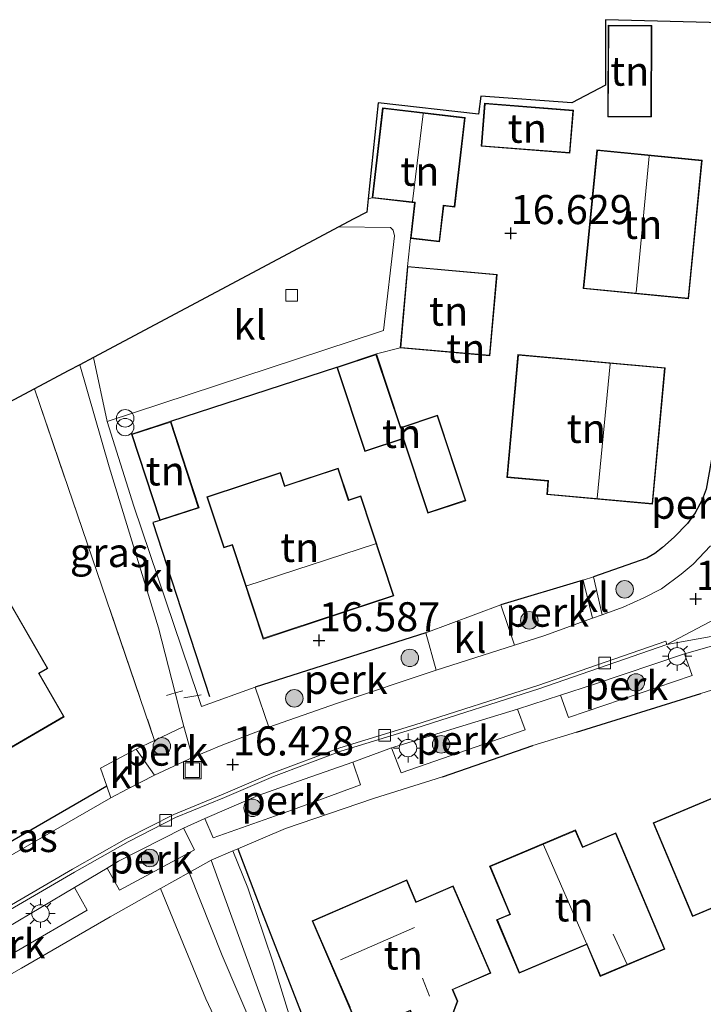
# Model space of a CAD drawing. Units: metres. Extents: x 191713 to 200010, y 400000 to 406251.
# Drawn here: x 198239 to 198298, y 400604 to 400689 of the extents above; entities that cross this region are included whole.
import ezdxf
from ezdxf.enums import TextEntityAlignment as Align

# ---------------------------------------------------------------- set-up
doc = ezdxf.new("R2010")
doc.units = ezdxf.units.M
doc.linetypes.add('IE-TERREINAFSCHEIDING', pattern=[10, 8, -2])
doc.layers.get('0').update_dxf_attribs({"lineweight": 25})
for name, color, linetype, lineweight in [('B-ME-AL-OVERIG-GV-B6', 7, 'BV-GELEIDERAIL', 18), ('B-ME-GR-BOMENSTRUIKEN-GV-B6', 93, 'Continuous', 18), ('B-ME-GR-BOOM-S-B1', 93, 'Continuous', 18), ('B-ME-GW-HOOGTEPUNT-S-B1', 10, 'Continuous', 25), ('B-ME-IE-GRASLAND-GV-B6', 93, 'Continuous', 18), ('B-ME-IE-GRONDWERKLIJN-GROND_INGERICHT-GV-B6', 253, 'Continuous', 18), ('B-ME-IE-INRICHTINGSELEMENT-S-B1', 253, 'Continuous', 18), ('B-ME-IE-MEUBILAIR_WEGMEUBILAIR-LICHTMAST-S-B1', 8, 'Continuous', 18), ('B-ME-IE-TERREINAFSCHEIDING-HAAG-L-B1', 10, 'Continuous', 25), ('B-ME-IE-TERREINAFSCHEIDING-HAAGRASTER-L-B1', 10, 'Continuous', 25), ('B-ME-IE-TERREINAFSCHEIDING-RASTERHEKWERK-L-B1', 8, 'IE-TERREINAFSCHEIDING', 18), ('B-ME-KG-KADASTRAAL-DAKRAND-L-B1', 13, 'Continuous', 18), ('B-ME-KG-KADASTRAAL-NOKLIJN-L-B1', 13, 'Continuous', 18), ('B-ME-KG-KADASTRAAL-OPNAMEDTMGRENS-L-B1', 10, 'Continuous', 25), ('B-ME-OG-BEBOUWING-GV-B6', 173, 'Continuous', 18), ('B-ME-VH-VERH_SOORT-BETON-OVERIG-GV-B6', 8, 'IE-TERREINAFSCHEIDING-NATUURLIJK-HOUTWAL', 18), ('B-ME-VH-VERH_SOORT-BITUMEN-GV-B6', 8, 'IE-TERREINAFSCHEIDING-NATUURLIJK-HOUTWAL', 18), ('B-ME-VH-VERH_SOORT-KLINKERS-GV-B6', 8, 'IE-TERREINAFSCHEIDING-NATUURLIJK-HOUTWAL', 18), ('B-ME-VH-VERH_SOORT-ONVERHARD-GV-B6', 8, 'Continuous', 18), ('B-ME-VH-VERH_SOORT-TEGELS-GV-B6', 8, 'Continuous', 18), ('B-ME-VV-KOLK-S-B1', 8, 'Continuous', 18)]:
    doc.layers.add(name, color=color, linetype=linetype, lineweight=lineweight)
doc.styles.add('NLCS-ISO', font='NLCS-ISO.TTF')
doc.linetypes.add('BV-GELEIDERAIL', pattern='A,10,-3,[108,NLCS.SHX,S=1,R=0,X=0,Y=0],-3', length=16)
doc.linetypes.add('IE-TERREINAFSCHEIDING-NATUURLIJK-HOUTWAL', pattern='A,7,-1.5,[67,NLCS.SHX,S=0.75,R=45,X=0,Y=0],-1.5,7,-1.5,[70,NLCS.SHX,S=0.75,R=0,X=0,Y=0],-1.5', length=20)

# ---------------------------------------------------------------- blocks, each defined once
blk = doc.blocks.new('put')
for p, q in [((0.75, 0.75), (-0.75, 0.75)), ((-0.75, 0.75), (-0.75, -0.75)), ((0.75, -0.75), (0.75, 0.75)), ((-0.75, -0.75), (0.75, -0.75))]:
    blk.add_line(p, q)
blk.add_lwpolyline([(-0.625, 0.625), (0.625, 0.625), (0.625, -0.625), (-0.625, -0.625)], close=True)
blk = doc.blocks.new('prullenbak')
for centre in [(-0.375, 0), (0.375, 0)]:
    blk.add_circle(centre, 0.75)
blk = doc.blocks.new('boom')
blk.add_hatch(color=256).paths.add_polyline_path([(-0.75, 0, 1), (0.75, 0, 1)])
blk.add_circle((0, 0), 0.75)
blk = doc.blocks.new('hoogtepunt')
for p, q in [((-0.5, 0), (0.5, 0)), ((0, 0.5), (0, -0.5))]:
    blk.add_line(p, q)
blk = doc.blocks.new('kolk')
blk.add_lwpolyline([(-0.5, -0.5), (0.5, -0.5), (0.5, 0.5), (-0.5, 0.5)], close=True)
blk = doc.blocks.new('lantaarnpaal')
for p, q in [((-0.884, 0.884), (-0.53, 0.53)), ((0, 0.75), (0, 1.25)), ((0.53, 0.53), (0.884, 0.884)), ((-0.75, 0), (-1.25, 0)), ((0.75, 0), (1.25, 0)), ((-0.53, -0.53), (-0.884, -0.884)), ((0, -0.75), (0, -1.25)), ((0.53, -0.53), (0.884, -0.884))]:
    blk.add_line(p, q)
blk.add_circle((0, 0), 0.75)

msp = doc.modelspace()

# ---------------------------------------------------------------- linework, layer by layer
at = {"layer": 'B-ME-AL-OVERIG-GV-B6'}
for points in [[(198298.263, 400643.864, 16.475), (198296.766, 400642.29, 16.449), (198295.739, 400641.451, 16.449), (198294.045, 400640.188, 16.455), (198292.537, 400639.418, 16.465), (198290.75, 400638.596, 16.444), (198288.942, 400637.946, 16.438), (198288.189, 400641.22, 16.533), (198292.785, 400642.826, 16.549), (198293.48, 400643.205, 16.517), (198294.135, 400643.746, 16.549), (198295.134, 400644.63, 16.544), (198296.271, 400645.788, 16.507), (198296.934, 400646.708, 16.475), (198297.53, 400647.835, 16.517), (198297.886, 400648.747, 16.465)], [(198288.121, 400637.651, 16.436), (198283.944, 400636.148, 16.423), (198281.406, 400635.335, 16.434), (198280.243, 400638.797, 16.565), (198287.32, 400640.918, 16.57), (198288.121, 400637.651, 16.436)], [(198274.68, 400633.179, 16.465), (198266.116, 400630.323, 16.444), (198260.324, 400628.283, 16.428), (198259.157, 400631.716, 16.507), (198273.788, 400636.385, 16.544), (198274.68, 400633.179, 16.465)], [(198285.354, 400631.038, 16.348), (198288.201, 400631.97, 16.349), (198296.031, 400634.6, 16.398), (198296.679, 400632.721, 16.511), (198286.066, 400629.135, 16.475), (198285.354, 400631.038, 16.348)], [(198270.866, 400626.508, 16.367), (198271.051, 400626.575, 16.365), (198276.32, 400628.201, 16.386), (198281.679, 400629.835, 16.345), (198282.332, 400628.054, 16.466), (198271.694, 400624.357, 16.571), (198270.866, 400626.508, 16.367)], [(198253.75, 400625.689, 16.424), (198250.501, 400624.156, 16.425), (198248.91, 400626.408, 16.534), (198250.504, 400627.157, 16.482), (198253.024, 400628.34, 16.477), (198253.75, 400625.689, 16.424)], [(198254.834, 400620.455, 16.4), (198255.208, 400620.624, 16.386), (198259.408, 400622.431, 16.422), (198263.341, 400623.83, 16.438), (198267.522, 400625.29, 16.394), (198268.194, 400623.329, 16.571), (198262.343, 400621.191, 16.575), (198255.524, 400618.773, 16.563), (198254.834, 400620.455, 16.4)], [(198246.428, 400616.189, 16.418), (198247.395, 400616.764, 16.414), (198252.984, 400619.622, 16.39), (198253.937, 400617.745, 16.527), (198247.497, 400614.278, 16.531), (198246.428, 400616.189, 16.418)], [(198230.305, 400606.694, 16.437), (198237.83, 400611.075, 16.454), (198243.62, 400614.519, 16.41), (198244.707, 400612.576, 16.575), (198238.622, 400609, 16.599), (198231.341, 400604.904, 16.511), (198230.305, 400606.694, 16.437)]]:
    msp.add_polyline3d(points, dxfattribs=at)
at = {"layer": 'B-ME-GR-BOMENSTRUIKEN-GV-B6'}
msp.add_polyline3d([(198266.078, 400586.798, 16.675), (198269.744, 400578.213, 16.812), (198273.335, 400570.143, 16.688), (198274.032, 400567.317, 16.686), (198274.304, 400565.119, 16.675), (198269.635, 400563.864, 16.769), (198269.078, 400564.876, 16.747), (198263.172, 400562.748, 16.82), (198262.031, 400565.354, 16.726), (198261.399, 400566.846, 16.77), (198270.36, 400571.067, 16.834), (198268.297, 400575.674, 16.859), (198264.348, 400584.858, 16.849), (198254.908, 400604.951, 17.077), (198251.024, 400614.42, 16.581), (198253.481, 400615.804, 16.538), (198256.295, 400608.67, 16.72), (198261.963, 400595.466, 16.773), (198266.078, 400586.798, 16.675)], dxfattribs=at)
at = {"layer": 'B-ME-IE-GRASLAND-GV-B6'}
for points in [[(198252.264, 400631.229, 16.568), (198252.722, 400629.445, 16.499), (198253.024, 400628.34, 16.477), (198250.504, 400627.157, 16.482), (198240.184, 400657.357, 16.787), (198243.095, 400658.907, 16.795), (198244.094, 400659.439, 16.465), (198246.613, 400650.661, 16.575), (198250.828, 400636.83, 16.657), (198252.264, 400631.229, 16.568)], [(198246.746, 400622.209, 16.407), (198235.583, 400615.811, 16.502), (198233.168, 400614.414, 16.502), (198232.247, 400614.412, 16.539), (198231.728, 400614.617, 16.543), (198230.875, 400615.58, 16.539), (198232.303, 400615.912, 16.559), (198232.975, 400615.465, 16.575), (198246.404, 400623.211, 16.444), (198246.746, 400622.209, 16.407)], [(198263.625, 400598.445, 16.734), (198260.671, 400608.114, 16.692), (198258.505, 400614.477, 16.702), (198257.213, 400617.656, 16.619), (198257.662, 400617.846, 16.617), (198259.638, 400612.659, 16.712), (198264.826, 400599.325, 16.838)], [(198266.078, 400586.798, 16.675), (198261.963, 400595.466, 16.773), (198256.295, 400608.67, 16.72), (198253.481, 400615.804, 16.538), (198255.373, 400616.87, 16.64), (198257.382, 400611.33, 16.681), (198260.382, 400603.064, 16.728), (198263.003, 400594.805, 16.76), (198266.078, 400586.798, 16.675)]]:
    msp.add_polyline3d(points, dxfattribs=at)
at = {"layer": 'B-ME-IE-GRONDWERKLIJN-GROND_INGERICHT-GV-B6'}
for points in [[(198297.886, 400648.747, 16.465), (198297.53, 400647.835, 16.517), (198296.934, 400646.708, 16.475), (198296.271, 400645.788, 16.507), (198295.134, 400644.63, 16.544), (198294.135, 400643.746, 16.549), (198293.48, 400643.205, 16.517), (198292.785, 400642.826, 16.549), (198288.189, 400641.22, 16.533), (198287.32, 400640.918, 16.57), (198280.243, 400638.797, 16.565), (198273.788, 400636.385, 16.544), (198259.157, 400631.716, 16.507), (198254.526, 400630.082, 16.506), (198254.212, 400631.012, 16.553), (198248.718, 400647.281, 16.563), (198246.425, 400654.565, 16.522), (198269.808, 400662.255, 16.477), (198270.162, 400662.386, 16.477), (198271.098, 400670.506, 16.509), (198270.999, 400671.006, 16.512), (198270.763, 400671.231, 16.514), (198266.332, 400671.28, 16.488), (198267.573, 400671.94, 16.63), (198268.732, 400672.557, 16.63), (198268.849, 400673.698, 16.632), (198269.696, 400681.939, 16.632), (198278.323, 400680.961, 16.632), (198278.52, 400682.527, 16.653), (198286.352, 400681.939, 16.632), (198289.223, 400683.467, 16.619), (198289.237, 400689.091, 16.587), (198299.258, 400688.811, 16.596)], [(198293.214, 400688.592, 16.619), (198289.46, 400688.61, 16.587), (198289.422, 400680.747, 16.619), (198293.176, 400680.729, 16.619), (198293.214, 400688.592, 16.619)], [(198277.183, 400680.682, 16.632), (198270.092, 400681.51, 16.632), (198269.19, 400673.78, 16.632), (198272.84, 400673.354, 16.632), (198272.483, 400670.293, 16.632), (198274.984, 400670.001, 16.632), (198275.345, 400673.102, 16.632), (198276.286, 400672.992, 16.632), (198277.183, 400680.682, 16.632)], [(198278.849, 400681.906, 16.653), (198278.561, 400678.21, 16.656), (198286.184, 400677.615, 16.648), (198286.472, 400681.311, 16.632), (198278.849, 400681.906, 16.653)], [(198297.545, 400677.018, 16.587), (198288.489, 400677.91, 16.587), (198287.314, 400665.985, 16.587), (198296.37, 400665.093, 16.476), (198297.545, 400677.018, 16.587)], [(198272.216, 400667.892, 16.547), (198271.587, 400660.889, 16.547), (198279.304, 400660.196, 16.507), (198279.933, 400667.199, 16.626), (198272.216, 400667.892, 16.547)], [(198269.551, 400660.364, 16.554), (198266.165, 400659.24, 16.542), (198268.574, 400651.985, 16.542), (198271.858, 400653.075, 16.542), (198273.984, 400646.673, 16.542), (198277.249, 400647.757, 16.582), (198274.809, 400655.105, 16.542), (198271.646, 400654.055, 16.542), (198269.551, 400660.364, 16.554)], [(198294.345, 400659.182, 16.625), (198281.707, 400660.329, 16.507), (198280.748, 400649.76, 16.625), (198284.292, 400649.438, 16.625), (198284.187, 400648.28, 16.625), (198293.281, 400647.455, 16.551), (198294.345, 400659.182, 16.625)], [(198228.078, 400650.911, 16.87), (198240.184, 400657.357, 16.787), (198250.504, 400627.157, 16.482)], [(198251.892, 400654.58, 16.617), (198248.529, 400653.482, 16.528), (198250.956, 400646.048, 16.561), (198254.319, 400647.146, 16.617), (198251.892, 400654.58, 16.617)], [(198271.059, 400639.585, 16.621), (198268.214, 400648.169, 16.621), (198267.182, 400647.827, 16.621), (198266.278, 400650.556, 16.621), (198261.694, 400649.037, 16.621), (198261.315, 400650.181, 16.621), (198254.991, 400648.085, 16.617), (198256.443, 400643.702, 16.621), (198257.158, 400643.939, 16.621), (198259.834, 400635.865, 16.621), (198271.059, 400639.585, 16.621)], [(198264.826, 400599.325, 16.838), (198259.638, 400612.659, 16.712), (198257.662, 400617.846, 16.617), (198261.742, 400619.573, 16.612), (198269.303, 400622.176, 16.608), (198275.238, 400624.033, 16.612), (198282.991, 400626.71, 16.596), (198286.752, 400627.856, 16.564), (198297.427, 400631.194, 16.612), (198301.166, 400632.374, 16.572), (198310.647, 400635.336, 16.531), (198316.163, 400636.588, 16.515), (198315.825, 400637.81, 16.447), (198315.861, 400638.838, 16.433), (198317.078, 400638.978, 16.434), (198327.26, 400639.72, 16.449), (198329.659, 400639.87, 16.491), (198330.859, 400639.946, 16.475), (198333.296, 400640.431, 16.496), (198336.165, 400641.317, 16.491), (198338.743, 400642.267, 16.528), (198341.815, 400643.718, 16.538)], [(198236.997, 400640.843, 16.835), (198232.544, 400638.264, 16.769), (198234.472, 400634.935, 16.835), (198229.125, 400631.838, 16.839), (198231.651, 400627.476, 16.831), (198233.038, 400628.279, 16.835), (198235.087, 400624.741, 16.813), (198242.751, 400629.18, 16.668), (198240.591, 400632.91, 16.835), (198241.34, 400633.344, 16.835), (198236.997, 400640.843, 16.835)], [(198250.504, 400627.157, 16.482), (198248.91, 400626.408, 16.534), (198245.871, 400624.771, 16.501), (198246.404, 400623.211, 16.444), (198232.975, 400615.465, 16.575)], [(198296.715, 400612.024, 16.816), (198302.802, 400614.585, 16.816), (198303.687, 400612.481, 16.816), (198309.127, 400614.77, 16.816), (198305.226, 400624.04, 16.816), (198301.609, 400622.518, 16.816), (198301.234, 400623.408, 16.816), (198293.325, 400620.08, 16.816), (198296.715, 400612.024, 16.816)], [(198290.121, 400619.207, 16.787), (198287.277, 400618.004, 16.787), (198286.662, 400619.457, 16.787), (198279.278, 400616.334, 16.878), (198281.015, 400612.228, 16.932), (198279.88, 400611.748, 16.932), (198281.825, 400607.15, 16.932), (198287.623, 400609.603, 16.924), (198288.777, 400606.874, 16.924), (198294.342, 400609.228, 16.852), (198290.121, 400619.207, 16.787)], [(198276.151, 400614.658, 16.954), (198272.98, 400613.289, 16.954), (198272.169, 400615.168, 16.954), (198264.03, 400611.654, 16.906), (198268.174, 400602.057, 16.954), (198272.46, 400603.908, 16.954), (198272.742, 400603.257, 16.954), (198274.138, 400602.571, 16.954), (198276.044, 400603.394, 16.954), (198276.552, 400604.753, 16.954), (198276.128, 400605.734, 16.954), (198279.395, 400607.145, 16.954), (198276.151, 400614.658, 16.954)], [(198229.221, 400601.988, 16.596), (198239.086, 400607.581, 16.608), (198246.699, 400611.983, 16.612), (198251.024, 400614.42, 16.581), (198254.908, 400604.951, 17.077), (198264.348, 400584.858, 16.849), (198268.297, 400575.674, 16.859), (198270.36, 400571.067, 16.834), (198261.399, 400566.846, 16.77)]]:
    msp.add_polyline3d(points, dxfattribs=at)
at = {"layer": 'B-ME-IE-TERREINAFSCHEIDING-HAAG-L-B1'}
for p, q in [((198251.892, 400654.58, 16.617), (198266.165, 400659.24, 16.542)), ((198287.32, 400640.918, 16.57), (198280.243, 400638.797, 16.565)), ((198273.788, 400636.385, 16.544), (198259.157, 400631.716, 16.507)), ((198286.752, 400627.856, 16.564), (198297.427, 400631.194, 16.612)), ((198275.238, 400624.033, 16.612), (198282.991, 400626.71, 16.596))]:
    msp.add_line(p, q, dxfattribs=at)
for points in [[(198299.247, 400658.596, 16.528), (198298.622, 400652.896, 16.549), (198297.886, 400648.747, 16.465), (198297.53, 400647.835, 16.517), (198296.934, 400646.708, 16.475), (198296.271, 400645.788, 16.507), (198295.134, 400644.63, 16.544), (198294.135, 400643.746, 16.549), (198293.48, 400643.205, 16.517), (198292.785, 400642.826, 16.549), (198288.189, 400641.22, 16.533)], [(198250.956, 400646.048, 16.561), (198250.342, 400645.872, 16.575), (198255.225, 400630.935, 16.503)], [(198246.404, 400623.211, 16.444), (198232.975, 400615.465, 16.575), (198232.303, 400615.912, 16.559)]]:
    msp.add_polyline3d(points, dxfattribs=at)
at = {"layer": 'B-ME-IE-TERREINAFSCHEIDING-HAAGRASTER-L-B1'}
msp.add_polyline3d([(198257.662, 400617.846, 16.617), (198259.638, 400612.659, 16.712), (198264.826, 400599.325, 16.838), (198267.2, 400593.173, 16.834), (198276.307, 400572.583, 16.771), (198286.619, 400576.69, 16.773), (198291.625, 400578.78, 16.731), (198299.313, 400582.411, 16.672), (198304.337, 400584.374, 16.679)], dxfattribs=at)
at = {"layer": 'B-ME-IE-TERREINAFSCHEIDING-RASTERHEKWERK-L-B1'}
for p, q in [((198269.19, 400673.78, 16.632), (198268.849, 400673.698, 16.632)), ((198272.216, 400667.892, 16.547), (198272.483, 400670.293, 16.632)), ((198269.551, 400660.364, 16.554), (198271.587, 400660.889, 16.547)), ((198240.184, 400657.357, 16.787), (198250.504, 400627.157, 16.482))]:
    msp.add_line(p, q, dxfattribs=at)
for points in [[(198251.529, 400631.018, 16.581), (198252.264, 400631.229, 16.568), (198252.926, 400631.419, 16.556)], [(198253.025, 400630.803, 16.54), (198254.212, 400631.012, 16.553), (198254.51, 400631.065, 16.556)]]:
    msp.add_polyline3d(points, dxfattribs=at)
at = {"layer": 'B-ME-KG-KADASTRAAL-DAKRAND-L-B1'}
for points in [[(198293.164, 400688.542, 20.018), (198293.126, 400680.779, 20.026), (198289.472, 400680.797, 18.892), (198289.51, 400688.56, 18.892), (198293.164, 400688.542, 20.018)], [(198278.895, 400681.852, 20.123), (198286.418, 400681.265, 20.094), (198286.138, 400677.669, 19.04), (198278.615, 400678.256, 18.955), (198278.895, 400681.852, 20.123)], [(198277.127, 400680.638, 18.892), (198276.242, 400673.047, 18.857), (198275.301, 400673.157, 19.234), (198275.295, 400673.107, 18.377), (198274.94, 400670.056, 18.377), (198272.538, 400670.337, 18.675), (198272.889, 400673.348, 18.675), (198272.895, 400673.398, 20.047), (198269.245, 400673.824, 18.844), (198270.136, 400681.454, 18.871), (198277.127, 400680.638, 18.892)], [(198297.49, 400676.973, 20.89), (198296.325, 400665.148, 20.943), (198287.369, 400666.03, 20.595), (198288.534, 400677.855, 20.6), (198297.49, 400676.973, 20.89)], [(198272.261, 400667.838, 19.015), (198279.879, 400667.154, 19.034), (198279.259, 400660.25, 19.023), (198271.641, 400660.934, 19.039), (198272.261, 400667.838, 19.015)], [(198268.605, 400652.048, 19.025), (198266.228, 400659.208, 19.025), (198269.519, 400660.301, 19.025), (198271.614, 400653.992, 19.033), (198274.777, 400655.042, 19.041), (198277.186, 400647.789, 19.017), (198274.016, 400646.736, 19.017), (198271.89, 400653.138, 19.037), (198268.605, 400652.048, 19.025)], [(198294.29, 400659.137, 20.954), (198293.236, 400647.509, 20.947), (198284.241, 400648.325, 21.827), (198284.346, 400649.483, 21.756), (198284.296, 400649.488, 19.471), (198280.802, 400649.805, 19.471), (198281.752, 400660.275, 19.41), (198285.289, 400659.954, 19.41), (198285.339, 400659.949, 21.756), (198294.29, 400659.137, 20.954)], [(198251.86, 400654.516, 19.108), (198254.256, 400647.178, 19.1), (198250.988, 400646.111, 19.092), (198248.592, 400653.45, 19.092), (198251.86, 400654.516, 19.108)], [(198270.996, 400639.617, 20.998), (198259.866, 400635.928, 21.038), (198257.19, 400644.002, 21.855), (198256.475, 400643.765, 19.493), (198255.054, 400648.053, 19.487), (198261.283, 400650.118, 19.487), (198261.662, 400648.974, 19.363), (198261.709, 400648.99, 18.854), (198266.246, 400650.493, 18.854), (198267.134, 400647.811, 18.854), (198267.15, 400647.764, 21.634), (198268.182, 400648.106, 21.597), (198270.996, 400639.617, 20.998)], [(198236.979, 400640.775, 19.89), (198241.272, 400633.362, 19.899), (198240.523, 400632.928, 20.703), (198242.683, 400629.198, 20.769), (198235.105, 400624.809, 20.765), (198233.056, 400628.348, 20.76), (198231.669, 400627.545, 19.209), (198229.193, 400631.82, 19.213), (198234.541, 400634.917, 24.988), (198232.612, 400638.246, 21.516), (198236.979, 400640.775, 19.89)], [(198296.742, 400612.089, 19.38), (198293.39, 400620.053, 19.38), (198301.208, 400623.343, 20.57), (198301.582, 400622.452, 20.553), (198301.628, 400622.472, 19.334), (198305.199, 400623.974, 19.334), (198309.061, 400614.797, 19.553), (198303.714, 400612.547, 19.553), (198302.848, 400614.605, 19.553), (198302.829, 400614.651, 22.569), (198296.742, 400612.089, 19.38)], [(198290.094, 400619.141, 19.552), (198294.276, 400609.255, 19.552), (198288.803, 400606.939, 20.309), (198287.669, 400609.622, 20.309), (198287.649, 400609.668, 25.097), (198281.852, 400607.216, 19.939), (198279.946, 400611.722, 19.941), (198281.08, 400612.202, 21.042), (198279.344, 400616.307, 21.046), (198286.636, 400619.392, 22.402), (198287.25, 400617.938, 22.399), (198290.094, 400619.141, 19.552)], [(198276.125, 400614.592, 19.783), (198279.329, 400607.171, 19.759), (198276.062, 400605.761, 19.759), (198276.498, 400604.752, 19.759), (198276.005, 400603.432, 19.632), (198274.139, 400602.626, 19.632), (198272.78, 400603.293, 19.682), (198272.486, 400603.974, 19.64), (198268.2, 400602.123, 19.636), (198267.315, 400604.174, 19.636), (198267.295, 400604.22, 21.26), (198264.096, 400611.628, 21.016), (198272.143, 400615.103, 21.018), (198272.954, 400613.223, 21.848), (198273, 400613.243, 19.783), (198276.125, 400614.592, 19.783)]]:
    msp.add_polyline3d(points, dxfattribs=at)
at = {"layer": 'B-ME-KG-KADASTRAAL-NOKLIJN-L-B1'}
for p, q in [((198273.566, 400681.003, 20.149), (198272.665, 400673.475, 20.135)), ((198292.979, 400677.367, 25.135), (198291.88, 400665.636, 25.155)), ((198289.627, 400659.51, 25.002), (198288.529, 400647.986, 24.99)), ((198269.477, 400644.041, 25.031), (198258.42, 400640.451, 25.068)), ((198283.908, 400618.184, 25.356), (198287.592, 400609.698, 25.357)), ((198272.839, 400611.065, 26.01), (198266.469, 400608.311, 26.006)), ((198289.881, 400610.508, 22.835), (198291.056, 400607.947, 22.836)), ((198274.107, 400605.165, 21.144), (198273.506, 400606.723, 21.165))]:
    msp.add_line(p, q, dxfattribs=at)
at = {"layer": 'B-ME-KG-KADASTRAAL-OPNAMEDTMGRENS-L-B1'}
msp.add_polyline3d([(198299.258, 400688.811, 16.596), (198289.237, 400689.091, 16.587), (198289.223, 400683.467, 16.619), (198286.352, 400681.939, 16.632), (198278.52, 400682.527, 16.653), (198278.323, 400680.961, 16.632), (198269.696, 400681.939, 16.632), (198268.849, 400673.698, 16.632), (198268.732, 400672.557, 16.63), (198267.573, 400671.94, 16.63), (198266.332, 400671.28, 16.488), (198245.25, 400660.055, 16.411), (198244.094, 400659.439, 16.465), (198243.095, 400658.907, 16.795), (198240.184, 400657.357, 16.787), (198228.078, 400650.911, 16.87)], dxfattribs=at)
at = {"layer": 'B-ME-OG-BEBOUWING-GV-B6'}
for points in [[(198293.214, 400688.592, 16.619), (198293.176, 400680.729, 16.619), (198289.422, 400680.747, 16.619), (198289.46, 400688.61, 16.587), (198293.214, 400688.592, 16.619)], [(198277.183, 400680.682, 16.632), (198276.286, 400672.992, 16.632), (198275.345, 400673.102, 16.632), (198274.984, 400670.001, 16.632), (198272.483, 400670.293, 16.632), (198272.84, 400673.354, 16.632), (198269.19, 400673.78, 16.632), (198270.092, 400681.51, 16.632), (198277.183, 400680.682, 16.632)], [(198278.849, 400681.906, 16.653), (198286.472, 400681.311, 16.632), (198286.184, 400677.615, 16.648), (198278.561, 400678.21, 16.656), (198278.849, 400681.906, 16.653)], [(198297.545, 400677.018, 16.587), (198296.37, 400665.093, 16.476), (198287.314, 400665.985, 16.587), (198288.489, 400677.91, 16.587), (198297.545, 400677.018, 16.587)], [(198271.587, 400660.889, 16.547), (198272.216, 400667.892, 16.547), (198279.933, 400667.199, 16.626), (198279.304, 400660.196, 16.507), (198271.587, 400660.889, 16.547)], [(198268.574, 400651.985, 16.542), (198266.165, 400659.24, 16.542), (198269.551, 400660.364, 16.554), (198271.646, 400654.055, 16.542), (198274.809, 400655.105, 16.542), (198277.249, 400647.757, 16.582), (198273.984, 400646.673, 16.542), (198271.858, 400653.075, 16.542), (198268.574, 400651.985, 16.542)], [(198294.345, 400659.182, 16.625), (198293.281, 400647.455, 16.551), (198284.187, 400648.28, 16.625), (198284.292, 400649.438, 16.625), (198280.748, 400649.76, 16.625), (198281.707, 400660.329, 16.507), (198294.345, 400659.182, 16.625)], [(198250.956, 400646.048, 16.561), (198248.529, 400653.482, 16.528), (198251.892, 400654.58, 16.617), (198254.319, 400647.146, 16.617), (198250.956, 400646.048, 16.561)], [(198271.059, 400639.585, 16.621), (198259.834, 400635.865, 16.621), (198257.158, 400643.939, 16.621), (198256.443, 400643.702, 16.621), (198254.991, 400648.085, 16.617), (198261.315, 400650.181, 16.621), (198261.694, 400649.037, 16.621), (198266.278, 400650.556, 16.621), (198267.182, 400647.827, 16.621), (198268.214, 400648.169, 16.621), (198271.059, 400639.585, 16.621)], [(198236.997, 400640.843, 16.835), (198241.34, 400633.344, 16.835), (198240.591, 400632.91, 16.835), (198242.751, 400629.18, 16.668), (198235.087, 400624.741, 16.813), (198233.038, 400628.279, 16.835), (198231.651, 400627.476, 16.831), (198229.125, 400631.838, 16.839), (198234.472, 400634.935, 16.835), (198232.544, 400638.264, 16.769), (198236.997, 400640.843, 16.835)], [(198296.715, 400612.024, 16.816), (198293.325, 400620.08, 16.816), (198301.234, 400623.408, 16.816), (198301.609, 400622.518, 16.816), (198305.226, 400624.04, 16.816), (198309.127, 400614.77, 16.816), (198303.687, 400612.481, 16.816), (198302.802, 400614.585, 16.816), (198296.715, 400612.024, 16.816)], [(198290.121, 400619.207, 16.787), (198294.342, 400609.228, 16.852), (198288.777, 400606.874, 16.924), (198287.623, 400609.603, 16.924), (198281.825, 400607.15, 16.932), (198279.88, 400611.748, 16.932), (198281.015, 400612.228, 16.932), (198279.278, 400616.334, 16.878), (198286.662, 400619.457, 16.787), (198287.277, 400618.004, 16.787), (198290.121, 400619.207, 16.787)], [(198276.151, 400614.658, 16.954), (198279.395, 400607.145, 16.954), (198276.128, 400605.734, 16.954), (198276.552, 400604.753, 16.954), (198276.044, 400603.394, 16.954), (198274.138, 400602.571, 16.954), (198272.742, 400603.257, 16.954), (198272.46, 400603.908, 16.954), (198268.174, 400602.057, 16.954), (198264.03, 400611.654, 16.906), (198272.169, 400615.168, 16.954), (198272.98, 400613.289, 16.954), (198276.151, 400614.658, 16.954)]]:
    msp.add_polyline3d(points, dxfattribs=at)
at = {"layer": 'B-ME-VH-VERH_SOORT-BETON-OVERIG-GV-B6'}
for points in [[(198227.842, 400606.981, 16.433), (198243.462, 400616.084, 16.428), (198248.102, 400618.716, 16.354), (198252.168, 400620.797, 16.359), (198256.381, 400622.533, 16.37), (198260.605, 400624.338, 16.359), (198266.411, 400626.523, 16.349), (198272.848, 400628.485, 16.365), (198283.41, 400631.885, 16.354), (198294.419, 400635.688, 16.423), (198294.505, 400635.4, 16.423)], [(198294.505, 400635.4, 16.423), (198283.505, 400631.6, 16.354), (198272.938, 400628.199, 16.365), (198266.508, 400626.239, 16.349), (198260.717, 400624.06, 16.359), (198256.497, 400622.256, 16.37), (198252.294, 400620.524, 16.359), (198248.244, 400618.452, 16.354), (198243.612, 400615.824, 16.428), (198227.992, 400606.721, 16.433)]]:
    msp.add_polyline3d(points, dxfattribs=at)
at = {"layer": 'B-ME-VH-VERH_SOORT-BITUMEN-GV-B6'}
for points in [[(198305.244, 400645.478, 16.32), (198304.644, 400643.685, 16.288), (198302.337, 400640.271, 16.328), (198301.007, 400639.077, 16.349), (198298.668, 400637.605, 16.372), (198294.505, 400635.4, 16.423), (198294.419, 400635.688, 16.423), (198283.41, 400631.885, 16.354), (198272.848, 400628.485, 16.365), (198266.411, 400626.523, 16.349), (198260.605, 400624.338, 16.359), (198256.381, 400622.533, 16.37), (198252.168, 400620.797, 16.359), (198248.102, 400618.716, 16.354), (198243.462, 400616.084, 16.428), (198227.842, 400606.981, 16.433)], [(198235.583, 400615.811, 16.502), (198246.746, 400622.209, 16.407), (198248.137, 400622.967, 16.419), (198250.501, 400624.156, 16.425), (198253.75, 400625.689, 16.424), (198256.229, 400626.731, 16.428), (198260.324, 400628.283, 16.428), (198266.116, 400630.323, 16.444), (198274.68, 400633.179, 16.465), (198281.406, 400635.335, 16.434), (198283.944, 400636.148, 16.423), (198288.121, 400637.651, 16.436), (198288.942, 400637.946, 16.438), (198290.75, 400638.596, 16.444), (198292.537, 400639.418, 16.465), (198294.045, 400640.188, 16.455), (198295.739, 400641.451, 16.449), (198296.766, 400642.29, 16.449), (198298.263, 400643.864, 16.475)]]:
    msp.add_polyline3d(points, dxfattribs=at)
at = {"layer": 'B-ME-VH-VERH_SOORT-KLINKERS-GV-B6'}
for points in [[(198246.425, 400654.565, 16.522), (198245.25, 400660.055, 16.411), (198266.332, 400671.28, 16.488), (198270.763, 400671.231, 16.514), (198270.999, 400671.006, 16.512), (198271.098, 400670.506, 16.509), (198270.162, 400662.386, 16.477), (198269.808, 400662.255, 16.477), (198246.425, 400654.565, 16.522)], [(198246.425, 400654.565, 16.522), (198248.718, 400647.281, 16.563), (198254.212, 400631.012, 16.553), (198254.526, 400630.082, 16.506), (198259.157, 400631.716, 16.507), (198260.324, 400628.283, 16.428), (198256.229, 400626.731, 16.428), (198253.75, 400625.689, 16.424), (198253.024, 400628.34, 16.477), (198252.722, 400629.445, 16.499), (198252.264, 400631.229, 16.568), (198250.828, 400636.83, 16.657), (198246.613, 400650.661, 16.575), (198244.094, 400659.439, 16.465), (198245.25, 400660.055, 16.411), (198246.425, 400654.565, 16.522)], [(198288.942, 400637.946, 16.438), (198288.121, 400637.651, 16.436), (198287.32, 400640.918, 16.57), (198288.189, 400641.22, 16.533), (198288.942, 400637.946, 16.438)], [(198281.406, 400635.335, 16.434), (198274.68, 400633.179, 16.465), (198273.788, 400636.385, 16.544), (198280.243, 400638.797, 16.565), (198281.406, 400635.335, 16.434)], [(198227.992, 400606.721, 16.433), (198243.612, 400615.824, 16.428), (198248.244, 400618.452, 16.354), (198252.294, 400620.524, 16.359), (198256.497, 400622.256, 16.37), (198260.717, 400624.06, 16.359), (198266.508, 400626.239, 16.349), (198272.938, 400628.199, 16.365), (198283.505, 400631.6, 16.354), (198294.505, 400635.4, 16.423), (198299.887, 400636.379, 16.417), (198307.763, 400637.91, 16.413), (198300.255, 400635.792, 16.403)], [(198299.887, 400636.379, 16.417), (198294.505, 400635.4, 16.423), (198298.668, 400637.605, 16.372)], [(198300.255, 400635.792, 16.403), (198296.031, 400634.6, 16.398), (198288.201, 400631.97, 16.349), (198285.354, 400631.038, 16.348), (198281.679, 400629.835, 16.345), (198276.32, 400628.201, 16.386), (198271.051, 400626.575, 16.365), (198270.866, 400626.508, 16.367), (198267.522, 400625.29, 16.394), (198263.341, 400623.83, 16.438), (198259.408, 400622.431, 16.422), (198255.208, 400620.624, 16.386), (198254.834, 400620.455, 16.4), (198252.984, 400619.622, 16.39), (198247.395, 400616.764, 16.414), (198246.428, 400616.189, 16.418), (198243.62, 400614.519, 16.41), (198237.83, 400611.075, 16.454)], [(198250.501, 400624.156, 16.425), (198248.137, 400622.967, 16.419), (198246.746, 400622.209, 16.407), (198246.404, 400623.211, 16.444), (198245.871, 400624.771, 16.501), (198248.91, 400626.408, 16.534), (198250.501, 400624.156, 16.425)]]:
    msp.add_polyline3d(points, dxfattribs=at)
at = {"layer": 'B-ME-VH-VERH_SOORT-ONVERHARD-GV-B6'}
msp.add_polyline3d([(198260.382, 400603.064, 16.728), (198257.382, 400611.33, 16.681), (198255.373, 400616.87, 16.64), (198257.213, 400617.656, 16.619), (198258.505, 400614.477, 16.702), (198260.671, 400608.114, 16.692), (198263.625, 400598.445, 16.734)], dxfattribs=at)
at = {"layer": 'B-ME-VH-VERH_SOORT-TEGELS-GV-B6'}
for points in [[(198238.622, 400609, 16.599), (198244.707, 400612.576, 16.575), (198243.62, 400614.519, 16.41), (198246.428, 400616.189, 16.418), (198247.497, 400614.278, 16.531), (198253.937, 400617.745, 16.527), (198252.984, 400619.622, 16.39), (198254.834, 400620.455, 16.4), (198255.524, 400618.773, 16.563), (198262.343, 400621.191, 16.575), (198268.194, 400623.329, 16.571), (198267.522, 400625.29, 16.394), (198270.866, 400626.508, 16.367), (198271.694, 400624.357, 16.571), (198282.332, 400628.054, 16.466), (198281.679, 400629.835, 16.345), (198285.354, 400631.038, 16.348), (198286.066, 400629.135, 16.475), (198296.679, 400632.721, 16.511), (198296.031, 400634.6, 16.398), (198300.255, 400635.792, 16.403)], [(198310.647, 400635.336, 16.531), (198301.166, 400632.374, 16.572), (198297.427, 400631.194, 16.612), (198286.752, 400627.856, 16.564), (198282.991, 400626.71, 16.596), (198275.238, 400624.033, 16.612), (198269.303, 400622.176, 16.608), (198261.742, 400619.573, 16.612), (198257.662, 400617.846, 16.617), (198257.213, 400617.656, 16.619), (198255.373, 400616.87, 16.64), (198253.481, 400615.804, 16.538), (198251.024, 400614.42, 16.581), (198246.699, 400611.983, 16.612), (198239.086, 400607.581, 16.608), (198229.221, 400601.988, 16.596)]]:
    msp.add_polyline3d(points, dxfattribs=at)

# ---------------------------------------------------------------- block references
at = {"layer": 'B-ME-GR-BOOM-S-B1', "rotation": 90}
for p in [(198290.883, 400640.138, 16.553), (198282.694, 400637.47, 16.569), (198272.424, 400634.246, 16.517), (198291.846, 400632.136, 16.499), (198262.505, 400630.767, 16.549), (198251.131, 400626.651, 16.549), (198275.122, 400626.82, 16.56), (198258.92, 400621.358, 16.519), (198250.101, 400617.05, 16.507)]:
    msp.add_blockref('boom', p, dxfattribs=at)
at = {"layer": 'B-ME-GW-HOOGTEPUNT-S-B1', "rotation": 90}
for p in [(198281.088, 400670.743, 16.629), (198281.088, 400670.743, 16.629), (198296.98, 400639.31, 16.449), (198296.98, 400639.31, 16.449), (198264.627, 400635.748, 16.587), (198264.627, 400635.748, 16.587), (198257.223, 400625.08, 16.428), (198257.223, 400625.08, 16.428)]:
    msp.add_blockref('hoogtepunt', p, dxfattribs=at)
at = {"layer": 'B-ME-IE-INRICHTINGSELEMENT-S-B1', "rotation": 90}
for name, p in [('prullenbak', (198247.98, 400654.457, 16.794)), ('put', (198253.751, 400624.603, 16.412))]:
    msp.add_blockref(name, p, dxfattribs=at)
at = {"layer": 'B-ME-IE-MEUBILAIR_WEGMEUBILAIR-LICHTMAST-S-B1', "rotation": 90}
for p in [(198295.386, 400634.382, 16.398), (198272.271, 400626.495, 16.369), (198240.709, 400612.287, 16.53)]:
    msp.add_blockref('lantaarnpaal', p, dxfattribs=at)
at = {"layer": 'B-ME-VV-KOLK-S-B1', "rotation": 90}
for p in [(198262.275, 400665.401, 16.373), (198289.162, 400633.796, 16.39), (198270.26, 400627.601, 16.39), (198251.449, 400620.279, 16.39)]:
    msp.add_blockref('kolk', p, dxfattribs=at)

# ---------------------------------------------------------------- texts
at = {"layer": 'B-ME-AL-OVERIG-GV-B6', "ltscale": 0.2, "style": 'NLCS-ISO'}
for p in [(198296.754, 400647.451), (198284.223, 400638.173), (198266.923, 400632.392), (198291.024, 400631.869), (198276.559, 400627.167), (198251.505, 400626.233), (198261.554, 400622.025), (198250.189, 400616.966), (198237.535, 400609.671)]:
    msp.add_text('perk', height=2.5, dxfattribs=at).set_placement(p, align=Align.MIDDLE_CENTER)
at = {"layer": 'B-ME-GW-HOOGTEPUNT-S-B1', "ltscale": 0.2, "style": 'NLCS-ISO'}
for s, p in [('16.629', (198281.088, 400670.743, 16.629)), ('16.629', (198281.088, 400670.743, 16.629)), ('16.449', (198296.98, 400639.31, 16.449)), ('16.449', (198296.98, 400639.31, 16.449)), ('16.587', (198264.627, 400635.748, 16.587)), ('16.587', (198264.627, 400635.748, 16.587)), ('16.428', (198257.223, 400625.08, 16.428)), ('16.428', (198257.223, 400625.08, 16.428))]:
    msp.add_text(s, height=2.5, dxfattribs=at).set_placement(p, align=Align.BOTTOM_LEFT)
at = {"layer": 'B-ME-IE-GRASLAND-GV-B6', "ltscale": 0.2, "style": 'NLCS-ISO'}
for p in [(198246.604, 400643.298), (198238.81, 400618.811)]:
    msp.add_text('gras', height=2.5, dxfattribs=at).set_placement(p, align=Align.MIDDLE_CENTER)
at = {"layer": 'B-ME-IE-GRONDWERKLIJN-GROND_INGERICHT-GV-B6', "ltscale": 0.2, "style": 'NLCS-ISO'}
for p in [(198291.318, 400684.669), (198282.516, 400679.76), (198273.285, 400676.067), (198292.429, 400671.501), (198275.76, 400664.044), (198277.238, 400660.852), (198271.725, 400653.534), (198287.586, 400653.969), (198251.424, 400650.314), (198262.977, 400643.74), (198286.536, 400612.847), (198271.868, 400608.708)]:
    msp.add_text('tn', height=2.5, dxfattribs=at).set_placement(p, align=Align.MIDDLE_CENTER)
at = {"layer": 'B-ME-VH-VERH_SOORT-KLINKERS-GV-B6', "ltscale": 0.2, "style": 'NLCS-ISO'}
for p in [(198258.694, 400662.851), (198250.771, 400641.206), (198288.141, 400639.443), (198277.585, 400635.928), (198248.048, 400624.323)]:
    msp.add_text('kl', height=2.5, dxfattribs=at).set_placement(p, align=Align.MIDDLE_CENTER)

doc.saveas('drawing.dxf')
